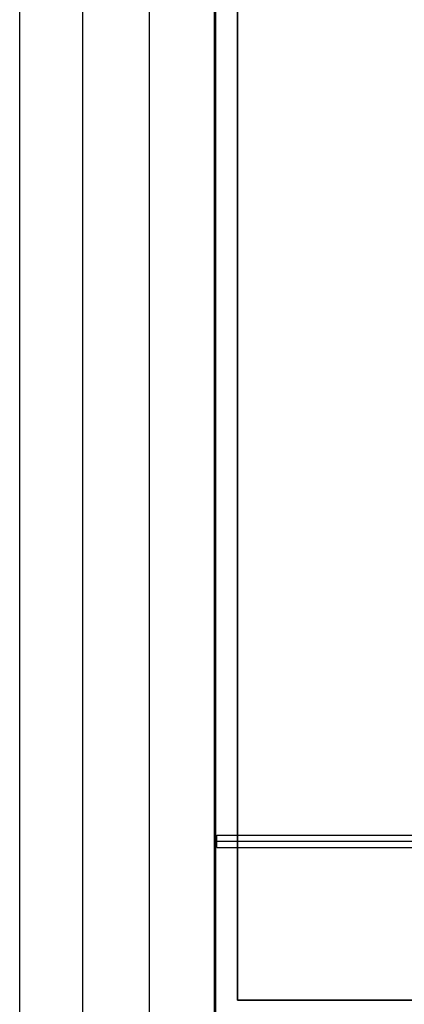
# Model space of a CAD drawing. Units: inches. Extents: x 0 to 236, y 0 to 256.
# Drawn here: x 24 to 27, y 53 to 62 of the extents above; entities that cross this region are included whole.
import ezdxf

# ---------------------------------------------------------------- set-up
doc = ezdxf.new("R2010")
doc.units = ezdxf.units.IN
doc.header["$MEASUREMENT"] = 0
for name, color, linetype, true_color in [('black', 7, 'Continuous', 0x7d26cd), ('table plywood', 7, 'Continuous', 0xf8b5f8), ('upholstery', 7, 'Continuous', 0x8b141b)]:
    doc.layers.add(name, color=color, linetype=linetype, true_color=true_color)

msp = doc.modelspace()

# ---------------------------------------------------------------- linework, layer by layer
at = {"layer": 'black'}
for points in [[(23.5406, 52.616), (23.5406, 89.3877)], [(23.5406, 52.616), (23.5406, 89.3877)], [(25.3933, 52.616), (25.3933, 89.3877)], [(25.3933, 52.616), (25.3933, 89.3877)], [(25.3933, 52.616), (25.3933, 89.3877)], [(25.4169, 54.2815), (25.4169, 54.3996)], [(25.4169, 54.2815), (25.4169, 54.3996)], [(25.4169, 54.3996), (36.5589, 54.3996)], [(25.4169, 54.2815), (25.4169, 54.3996)], [(25.4169, 54.3996), (30.9879, 54.3996)], [(25.4169, 54.3405), (36.5589, 54.3405)], [(25.4169, 54.2815), (36.5589, 54.2815)], [(25.4169, 54.2815), (30.9879, 54.2815)]]:
    msp.add_lwpolyline(points, dxfattribs=at)
at = {"layer": 'black', "extrusion": (0, 1, 0)}
msp.add_lwpolyline([(-36.5589, 27.126), (-25.4169, 21.5101)], dxfattribs=at)
msp.add_lwpolyline([(-36.5589, 27.126), (-25.4169, 21.5101)], dxfattribs=at)
msp.add_lwpolyline([(-36.5589, 27.126), (-25.4169, 21.5101)], dxfattribs=at)
at = {"layer": 'black', "extrusion": (1, 0, 0)}
for points in [[(54.3996, 21.5101), (54.3996, 27.126)], [(54.3405, 21.5101), (54.3405, 27.126)], [(54.2815, 21.5101), (54.2815, 27.126)]]:
    msp.add_lwpolyline(points, dxfattribs=at)
at = {"layer": 'table plywood'}
for points in [[(25.6138, 52.8276), (25.6138, 89.1268)], [(25.6138, 89.1268), (25.6138, 52.8276)], [(25.6138, 89.1268), (25.6138, 52.8276)], [(35.4563, 52.8276), (25.6138, 52.8276)], [(25.6138, 52.8276), (35.4563, 52.8276)], [(25.6138, 52.8276), (35.4563, 52.8276)]]:
    msp.add_lwpolyline(points, dxfattribs=at)
at = {"layer": 'table plywood', "extrusion": (1, 0, 0)}
msp.add_lwpolyline([(52.8276, 25.5512), (52.8276, 27.9134)], dxfattribs=at)
at = {"layer": 'upholstery'}
for points in [[(24.1423, 52.616), (24.1423, 90.6475)], [(24.1423, 52.616), (24.1423, 90.6475)], [(24.1423, 52.616), (24.1423, 90.6475)], [(24.1423, 52.616), (24.1423, 89.3877)], [(24.1423, 52.616), (24.1423, 89.3877)], [(24.1423, 52.616), (24.1423, 89.3877)], [(24.7723, 89.3877), (24.7723, 52.616)], [(24.7723, 89.3877), (24.7723, 52.616)], [(25.4022, 89.3877), (25.4022, 52.616)], [(25.4022, 89.3877), (25.4022, 52.616)], [(25.4022, 89.3877), (25.4022, 52.616)]]:
    msp.add_lwpolyline(points, dxfattribs=at)

doc.saveas('drawing.dxf')
